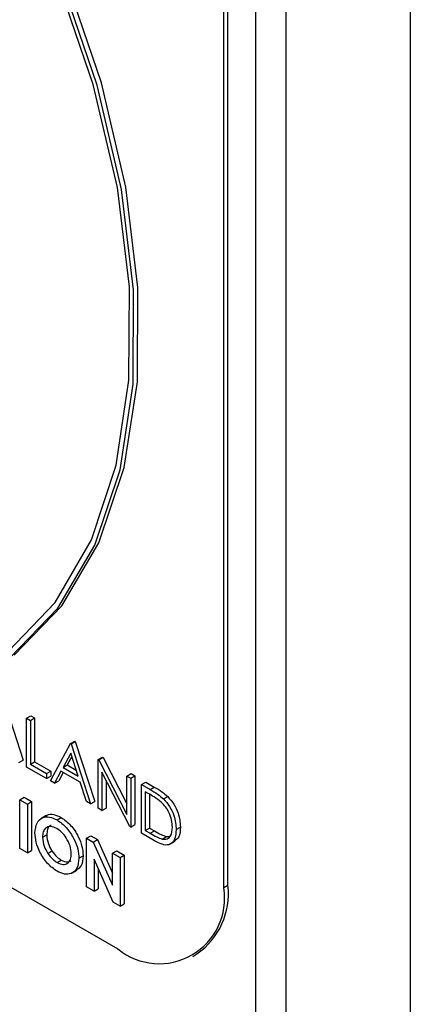
# Model space of a CAD drawing. Units: millimetres. Extents: x 5 to 415, y 5 to 292.
# Drawn here: x 349 to 350, y 212 to 214 of the extents above; entities that cross this region are included whole.
import ezdxf

# ---------------------------------------------------------------- set-up
doc = ezdxf.new("R2010")
doc.units = ezdxf.units.MM

msp = doc.modelspace()

# ---------------------------------------------------------------- linework, layer by layer
at = {"color": 7, "linetype": 'Continuous', "lineweight": 25}
for p, q in [((349.9929, 216.672), (349.9929, 207.029)), ((349.7312, 206.7392), (349.7312, 215.0849)), ((349.6676, 206.7025), (349.6676, 215.0482)), ((349.6, 212.3975), (349.6, 214.7381)), ((349.6089, 212.4026), (349.6089, 214.7432)), ((347.8181, 213.1689), (349.3772, 212.2689)), ((349.1365, 212.7937), (349.1776, 212.6671)), ((349.1847, 212.7556), (349.1936, 212.7607)), ((349.1936, 212.7607), (349.2016, 212.7561)), ((349.1847, 212.7556), (349.1927, 212.7509)), ((349.1847, 212.6527), (349.1847, 212.7556)), ((349.1927, 212.7509), (349.2016, 212.7561)), ((349.1927, 212.7509), (349.1927, 212.6586)), ((349.2016, 212.7561), (349.2016, 212.6638)), ((349.2349, 212.6237), (349.2772, 212.7021)), ((349.2772, 212.7021), (349.2861, 212.7073)), ((349.2772, 212.7021), (349.2783, 212.7015)), ((349.2783, 212.7015), (349.2872, 212.7066)), ((349.2783, 212.7015), (349.3195, 212.5749)), ((349.2861, 212.7073), (349.2872, 212.7066)), ((349.2872, 212.7066), (349.3284, 212.58)), ((349.2777, 212.6818), (349.2615, 212.6518)), ((349.2934, 212.6334), (349.2777, 212.6818)), ((349.1687, 212.6619), (349.1776, 212.6671)), ((349.1927, 212.6586), (349.2016, 212.6638)), ((349.1927, 212.6586), (349.2269, 212.6388)), ((349.2016, 212.6638), (349.2358, 212.644)), ((349.2615, 212.6518), (349.2704, 212.657)), ((349.28, 212.6747), (349.2704, 212.657)), ((349.2704, 212.657), (349.2893, 212.6461)), ((349.3354, 212.6685), (349.3444, 212.6737)), ((349.3354, 212.5656), (349.3354, 212.6685)), ((349.3354, 212.6685), (349.3371, 212.6675)), ((349.3371, 212.6675), (349.346, 212.6727)), ((349.3371, 212.6675), (349.396, 212.5526)), ((349.3444, 212.6737), (349.346, 212.6727)), ((349.346, 212.6727), (349.396, 212.5751)), ((349.2269, 212.6283), (349.1847, 212.6527)), ((349.2269, 212.6388), (349.2358, 212.644)), ((349.2269, 212.6388), (349.2269, 212.6283)), ((349.2358, 212.644), (349.2358, 212.6334)), ((349.2572, 212.6438), (349.2437, 212.6186)), ((349.2619, 212.6411), (349.2526, 212.6238)), ((349.2976, 212.6205), (349.2572, 212.6438)), ((349.2615, 212.6518), (349.2934, 212.6334)), ((349.4022, 212.5271), (349.3434, 212.6418)), ((349.3434, 212.6418), (349.3434, 212.561)), ((349.396, 212.6336), (349.4049, 212.6387)), ((349.4049, 212.6387), (349.4129, 212.6341)), ((349.2269, 212.6283), (349.2358, 212.6334)), ((349.2437, 212.6186), (349.2349, 212.6237)), ((349.2437, 212.6186), (349.2526, 212.6238)), ((349.3108, 212.5799), (349.2976, 212.6205)), ((349.3523, 212.6244), (349.3523, 212.5662)), ((349.396, 212.6336), (349.404, 212.629)), ((349.396, 212.5526), (349.396, 212.6336)), ((349.404, 212.629), (349.4129, 212.6341)), ((349.404, 212.629), (349.404, 212.5261)), ((349.4129, 212.6341), (349.4129, 212.5312)), ((349.4268, 212.6158), (349.4357, 212.6209)), ((349.4268, 212.5129), (349.4268, 212.6158)), ((349.4268, 212.6158), (349.4448, 212.6054)), ((349.4357, 212.6209), (349.4537, 212.6105)), ((349.4411, 212.597), (349.4348, 212.6006)), ((349.4348, 212.6006), (349.4348, 212.5188)), ((349.4437, 212.5954), (349.4437, 212.524)), ((349.4448, 212.6054), (349.4537, 212.6105)), ((349.1704, 212.5838), (349.1793, 212.5889)), ((349.1704, 212.5838), (349.1864, 212.5745)), ((349.1704, 212.4809), (349.1704, 212.5838)), ((349.1793, 212.5889), (349.1953, 212.5797)), ((349.1864, 212.5745), (349.1953, 212.5797)), ((349.1864, 212.5745), (349.1864, 212.4716)), ((349.1953, 212.5797), (349.1953, 212.4768)), ((349.3195, 212.5749), (349.3108, 212.5799)), ((349.3195, 212.5749), (349.3284, 212.58)), ((349.4731, 212.5854), (349.482, 212.5905)), ((349.3434, 212.561), (349.3354, 212.5656)), ((349.3434, 212.561), (349.3523, 212.5662)), ((349.2259, 212.5501), (349.2147, 212.5437)), ((349.2488, 212.5411), (349.2577, 212.5463)), ((349.404, 212.5261), (349.4129, 212.5312)), ((349.404, 212.5261), (349.4022, 212.5271)), ((349.4544, 212.4969), (349.4268, 212.5129)), ((349.4348, 212.5188), (349.4437, 212.524)), ((349.4348, 212.5188), (349.445, 212.5129)), ((349.4437, 212.524), (349.454, 212.5181)), ((349.445, 212.5129), (349.454, 212.5181)), ((349.4999, 212.5208), (349.5088, 212.526)), ((349.2184, 212.5044), (349.2273, 212.5096)), ((349.3109, 212.5026), (349.3198, 212.5078)), ((349.3109, 212.5026), (349.3253, 212.4943)), ((349.3109, 212.3998), (349.3109, 212.5026)), ((349.3198, 212.5078), (349.3342, 212.4995)), ((349.3253, 212.4943), (349.3342, 212.4995)), ((349.3253, 212.4943), (349.3657, 212.4033)), ((349.3342, 212.4995), (349.3657, 212.4285)), ((349.4705, 212.5008), (349.4794, 212.506)), ((349.4794, 212.506), (349.4866, 212.5063)), ((349.4864, 212.4896), (349.4975, 212.496)), ((349.1864, 212.4716), (349.1704, 212.4809)), ((349.1864, 212.4716), (349.1953, 212.4768)), ((349.2293, 212.4706), (349.2382, 212.4757)), ((349.3657, 212.471), (349.3746, 212.4761)), ((349.3657, 212.471), (349.3817, 212.4618)), ((349.3657, 212.4033), (349.3657, 212.471)), ((349.3746, 212.4761), (349.3906, 212.4669)), ((349.2489, 212.4514), (349.2578, 212.4565)), ((349.2949, 212.4601), (349.3038, 212.4653)), ((349.3672, 212.3673), (349.3269, 212.458)), ((349.3269, 212.458), (349.3269, 212.3905)), ((349.3817, 212.4618), (349.3906, 212.4669)), ((349.3817, 212.4618), (349.3817, 212.3589)), ((349.3906, 212.4669), (349.3906, 212.364)), ((349.2802, 212.429), (349.2913, 212.4354)), ((349.3358, 212.438), (349.3358, 212.3957)), ((349.3269, 212.3905), (349.3109, 212.3998)), ((349.3269, 212.3905), (349.3358, 212.3957)), ((349.6089, 212.4026), (349.6, 212.3975)), ((349.3817, 212.3589), (349.3672, 212.3673)), ((349.3817, 212.3589), (349.3906, 212.364)), ((349.5347, 212.2533), (349.5436, 212.2584))]:
    msp.add_line(p, q, dxfattribs=at)
at = {"color": 7, "linetype": 'Continuous', "lineweight": 25, "flags": 128}
for points in [[(349.1587, 212.8889), (349.2592, 212.9928), (349.3371, 213.1257), (349.3905, 213.2845), (349.418, 213.4653), (349.4191, 213.664), (349.3937, 213.8758), (349.3425, 214.0957), (349.2666, 214.3185), (349.1678, 214.539), (349.0485, 214.7519), (348.9115, 214.9522), (348.76, 215.1352), (348.5977, 215.2965)], [(349.1498, 212.8837), (349.2503, 212.9877), (349.3282, 213.1206), (349.3815, 213.2793), (349.4091, 213.4602), (349.4102, 213.6589), (349.3848, 213.8707), (349.3336, 214.0906), (349.2577, 214.3134), (349.1589, 214.5339), (349.0396, 214.7468), (348.9026, 214.9471), (348.7511, 215.1301), (348.5888, 215.2914)], [(349.1456, 212.8964), (349.2446, 212.9999), (349.3212, 213.1319), (349.3735, 213.2893), (349.4004, 213.4685), (349.4012, 213.6652), (349.3759, 213.8748), (349.3251, 214.0923), (349.25, 214.3127), (349.1523, 214.5308), (349.0344, 214.7414), (348.899, 214.9397), (348.7492, 215.1208), (348.5888, 215.2807)]]:
    msp.add_lwpolyline(points, dxfattribs=at)
at = {"color": 7, "linetype": 'Continuous', "lineweight": 25}
for centre, radius, start, end in [((349.4642, 212.3755), 0.1376, 230.7952, 9.2151), ((349.4545, 212.3856), 0.1553, 305.0161, 6.2967)]:
    msp.add_arc(centre, radius, start, end, dxfattribs=at)
for points, knots in [([(349.4685, 212.5783), (349.4634, 212.5822), (349.4543, 212.5893), (349.4451, 212.5946), (349.4411, 212.597)], [0, 0, 0, 0, 0.559555, 1, 1, 1, 1]), ([(349.4448, 212.6054), (349.4502, 212.6023), (349.4597, 212.5968), (349.469, 212.5888), (349.4731, 212.5854)], [0, 0, 0, 0, 0.560428, 1, 1, 1, 1]), ([(349.4537, 212.6105), (349.4591, 212.6074), (349.4686, 212.6019), (349.4779, 212.594), (349.482, 212.5905)], [0, 0, 0, 0, 0.560428, 1, 1, 1, 1]), ([(349.4919, 212.5255), (349.4916, 212.5304), (349.4911, 212.5404), (349.4855, 212.5557), (349.4777, 212.5689), (349.4715, 212.5752), (349.4685, 212.5783)], [0, 0, 0, 0, 0.280119, 0.559783, 0.779797, 1, 1, 1, 1]), ([(349.4731, 212.5854), (349.4776, 212.5802), (349.4867, 212.5699), (349.4977, 212.5462), (349.4991, 212.5304), (349.4999, 212.5208)], [0, 0, 0, 0, 0.280274, 0.560692, 1, 1, 1, 1]), ([(349.482, 212.5905), (349.4865, 212.5853), (349.4956, 212.575), (349.5066, 212.5513), (349.508, 212.5356), (349.5088, 212.526)], [0, 0, 0, 0, 0.280274, 0.560692, 1, 1, 1, 1]), ([(349.2254, 212.5486), (349.2262, 212.5495), (349.2302, 212.5536), (349.2418, 212.5533), (349.2524, 212.5486), (349.2577, 212.5463)], [0, 0, 0, 0, 0.118022, 0.559136, 1, 1, 1, 1]), ([(349.2024, 212.5139), (349.2032, 212.5213), (349.2049, 212.5362), (349.2173, 212.5468), (349.2327, 212.5486), (349.2434, 212.5436), (349.2488, 212.5411)], [0, 0, 0, 0, 0.279625, 0.559228, 0.779677, 1, 1, 1, 1]), ([(349.2488, 212.5411), (349.2557, 212.5362), (349.2694, 212.5262), (349.2844, 212.5026), (349.2936, 212.4796), (349.2944, 212.4666), (349.2949, 212.4601)], [0, 0, 0, 0, 0.27937, 0.559203, 0.779534, 1, 1, 1, 1]), ([(349.2577, 212.5463), (349.2646, 212.5413), (349.2783, 212.5314), (349.2933, 212.5078), (349.3025, 212.4848), (349.3034, 212.4718), (349.3038, 212.4653)], [0, 0, 0, 0, 0.27937, 0.559203, 0.779534, 1, 1, 1, 1]), ([(349.2489, 212.4329), (349.242, 212.4378), (349.2282, 212.4475), (349.213, 212.4712), (349.2038, 212.4943), (349.2028, 212.5074), (349.2024, 212.5139)], [0, 0, 0, 0, 0.279621, 0.559166, 0.779531, 1, 1, 1, 1]), ([(349.2486, 212.5228), (349.244, 212.5248), (349.2349, 212.5289), (349.2249, 212.5249), (349.2191, 212.5163), (349.2186, 212.5084), (349.2184, 212.5044)], [0, 0, 0, 0, 0.279589, 0.559092, 0.779334, 1, 1, 1, 1]), ([(349.2364, 212.5296), (349.2355, 212.5293), (349.2317, 212.5283), (349.2282, 212.5212), (349.2276, 212.5134), (349.2273, 212.5096)], [0, 0, 0, 0, 0.134595, 0.566881, 1, 1, 1, 1]), ([(349.2789, 212.4696), (349.2784, 212.4751), (349.2774, 212.4861), (349.2692, 212.5026), (349.2592, 212.5155), (349.2521, 212.5204), (349.2486, 212.5228)], [0, 0, 0, 0, 0.279742, 0.559433, 0.779655, 1, 1, 1, 1]), ([(349.445, 212.5129), (349.4498, 212.5101), (349.4584, 212.5052), (349.4668, 212.5021), (349.4705, 212.5008)], [0, 0, 0, 0, 0.560432, 1, 1, 1, 1]), ([(349.454, 212.5181), (349.4588, 212.5153), (349.4673, 212.5103), (349.4757, 212.5073), (349.4794, 212.506)], [0, 0, 0, 0, 0.560432, 1, 1, 1, 1]), ([(349.4999, 212.5208), (349.4993, 212.5135), (349.498, 212.4988), (349.4864, 212.4871), (349.4702, 212.4884), (349.4597, 212.4941), (349.4544, 212.4969)], [0, 0, 0, 0, 0.280081, 0.559258, 0.778837, 1, 1, 1, 1]), ([(349.4705, 212.5008), (349.4741, 212.5006), (349.4812, 212.5001), (349.4902, 212.5079), (349.4913, 212.5188), (349.4919, 212.5255)], [0, 0, 0, 0, 0.280513, 0.560951, 1, 1, 1, 1]), ([(349.5088, 212.526), (349.5084, 212.5183), (349.5075, 212.5046), (349.4993, 212.4989), (349.4957, 212.4964)], [0, 0, 0, 0, 0.559134, 1, 1, 1, 1]), ([(349.2184, 212.5044), (349.2189, 212.4981), (349.2198, 212.4869), (349.2264, 212.4756), (349.2293, 212.4706)], [0, 0, 0, 0, 0.5593555, 1, 1, 1, 1]), ([(349.2273, 212.5096), (349.2278, 212.5033), (349.2287, 212.492), (349.2353, 212.4807), (349.2382, 212.4757)], [0, 0, 0, 0, 0.5593555, 1, 1, 1, 1]), ([(349.2293, 212.4706), (349.2327, 212.4661), (349.2386, 212.4581), (349.2457, 212.4534), (349.2489, 212.4514)], [0, 0, 0, 0, 0.5594036, 1, 1, 1, 1]), ([(349.2382, 212.4757), (349.2416, 212.4713), (349.2475, 212.4632), (349.2547, 212.4586), (349.2578, 212.4565)], [0, 0, 0, 0, 0.5594036, 1, 1, 1, 1]), ([(349.2489, 212.4514), (349.2534, 212.4494), (349.2624, 212.4455), (349.2722, 212.4496), (349.2781, 212.4579), (349.2786, 212.4657), (349.2789, 212.4696)], [0, 0, 0, 0, 0.27944, 0.559204, 0.779462, 1, 1, 1, 1]), ([(349.2949, 212.4601), (349.2941, 212.4527), (349.2926, 212.4378), (349.2802, 212.4274), (349.265, 212.4252), (349.2543, 212.4303), (349.2489, 212.4329)], [0, 0, 0, 0, 0.27969, 0.55938, 0.779634, 1, 1, 1, 1]), ([(349.2578, 212.4565), (349.2624, 212.4544), (349.2704, 212.4506), (349.2761, 212.4538), (349.2786, 212.4551)], [0, 0, 0, 0, 0.570186, 1, 1, 1, 1]), ([(349.3038, 212.4653), (349.3032, 212.4576), (349.3021, 212.4437), (349.2935, 212.4381), (349.2897, 212.4355)], [0, 0, 0, 0, 0.553206, 1, 1, 1, 1])]:
    msp.add_open_spline(points, degree=3, knots=knots, dxfattribs=at)

doc.saveas('drawing.dxf')
